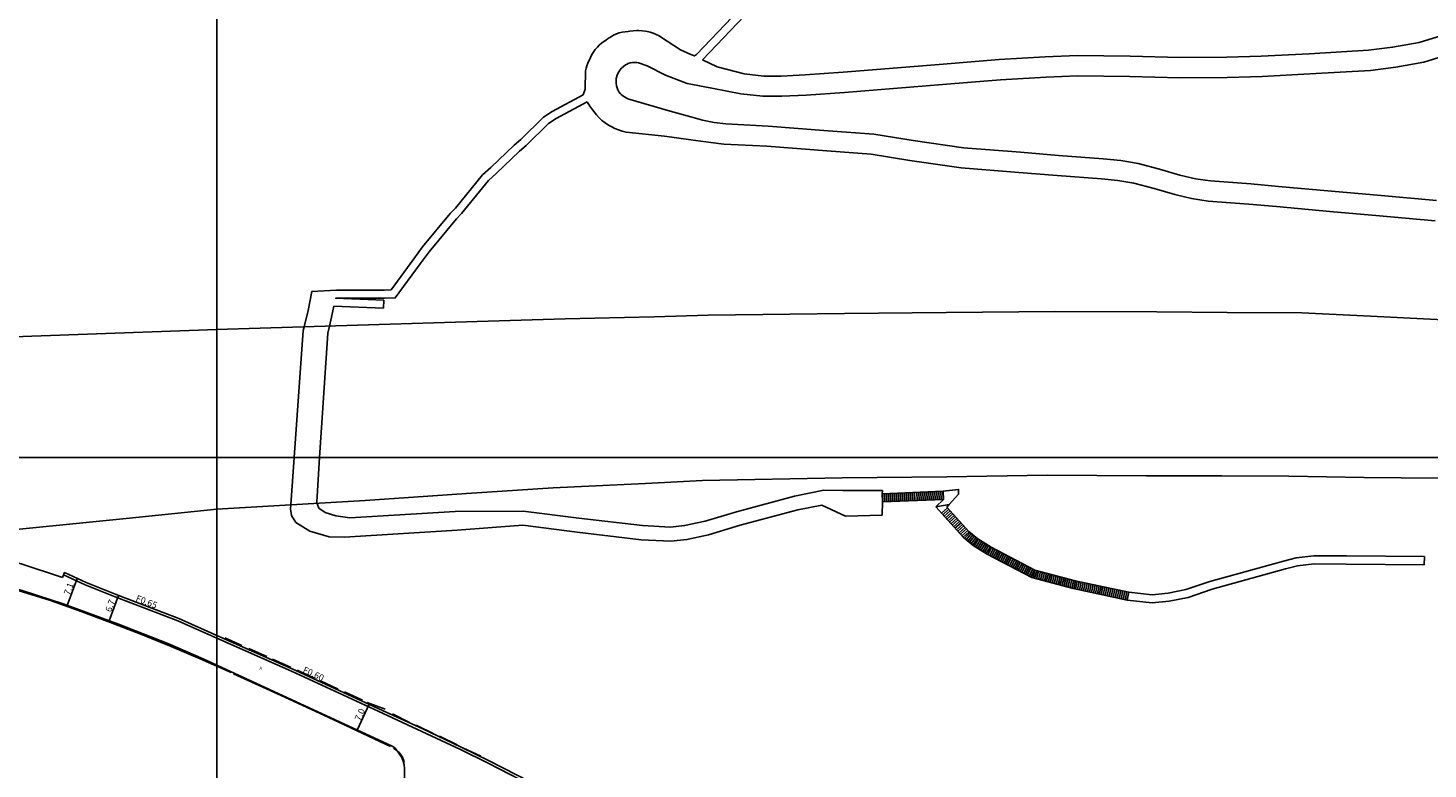
# Model space of a CAD drawing. Units: metres. Extents: x -12000 to -8000, y -108000 to -105000.
# Drawn here: x -10447 to -10100, y -106277 to -106094 of the extents above; entities that cross this region are included whole.
import ezdxf

# ---------------------------------------------------------------- set-up
doc = ezdxf.new("R2010")
doc.units = ezdxf.units.M
doc.header["$LTSCALE"] = 2.5
for name, color, linetype in [('その他', 7, 'Continuous'), ('側溝・桝', 7, 'Continuous'), ('図郭', 7, 'Continuous'), ('幅員', 7, 'Continuous'), ('歩道・分離帯・安全施設', 7, 'Continuous'), ('舗装', 7, 'Continuous'), ('道路', 7, 'Continuous')]:
    doc.layers.add(name, color=color, linetype=linetype)
doc.styles.add('YOKO_DECO', font='txt')

msp = doc.modelspace()

# ---------------------------------------------------------------- linework, layer by layer
at = {"layer": 'その他'}
for points in [[(-10235.29, -106208.99), (-10220.13, -106208.35)], [(-10235.21, -106210.99), (-10235.29, -106208.99)], [(-10235.12, -106210.98), (-10235.21, -106208.98)], [(-10234.62, -106210.96), (-10234.71, -106208.96)], [(-10234.12, -106210.94), (-10234.21, -106208.94)], [(-10233.62, -106210.92), (-10233.71, -106208.92)], [(-10233.12, -106210.9), (-10233.21, -106208.9)], [(-10232.62, -106210.88), (-10232.71, -106208.88)], [(-10232.12, -106210.86), (-10232.21, -106208.86)], [(-10231.62, -106210.84), (-10231.71, -106208.84)], [(-10231.12, -106210.81), (-10231.21, -106208.82)], [(-10230.63, -106210.79), (-10230.71, -106208.8)], [(-10230.13, -106210.77), (-10230.21, -106208.77)], [(-10229.63, -106210.75), (-10229.71, -106208.75)], [(-10229.13, -106210.73), (-10229.21, -106208.73)], [(-10228.63, -106210.71), (-10228.71, -106208.71)], [(-10228.13, -106210.69), (-10228.21, -106208.69)], [(-10227.63, -106210.67), (-10227.71, -106208.67)], [(-10227.13, -106210.65), (-10227.21, -106208.65)], [(-10226.63, -106210.63), (-10226.71, -106208.63)], [(-10226.13, -106210.61), (-10226.21, -106208.61)], [(-10225.63, -106210.58), (-10225.71, -106208.59)], [(-10225.13, -106210.56), (-10225.21, -106208.56)], [(-10224.63, -106210.54), (-10224.71, -106208.54)], [(-10224.13, -106210.52), (-10224.21, -106208.52)], [(-10223.63, -106210.5), (-10223.72, -106208.5)], [(-10223.13, -106210.48), (-10223.22, -106208.48)], [(-10222.63, -106210.46), (-10222.72, -106208.46)], [(-10222.13, -106210.44), (-10222.22, -106208.44)], [(-10221.63, -106210.42), (-10221.72, -106208.42)], [(-10221.13, -106210.4), (-10221.22, -106208.4)], [(-10220.63, -106210.37), (-10220.72, -106208.38)], [(-10220.13, -106210.35), (-10220.22, -106208.35)], [(-10220.04, -106210.35), (-10220.13, -106208.35)], [(-10235.21, -106210.99), (-10220.04, -106210.35)], [(-10221.94, -106212.23), (-10218.67, -106211.65)], [(-10174.57, -106235.3), (-10187.98, -106232.43), (-10198.22, -106229.7), (-10209.28, -106223.9), (-10212.73, -106221.77), (-10215.22, -106219.74), (-10221.94, -106212.23)], [(-10220.56, -106213.78), (-10219.07, -106212.44)], [(-10220.23, -106214.15), (-10218.74, -106212.81)], [(-10219.89, -106214.52), (-10218.4, -106213.19)], [(-10219.56, -106214.89), (-10218.07, -106213.56)], [(-10174.15, -106233.35), (-10187.51, -106230.49), (-10197.49, -106227.83), (-10208.29, -106222.16), (-10211.57, -106220.14), (-10213.83, -106218.29), (-10219.23, -106212.26), (-10218.67, -106211.65)], [(-10219.23, -106215.27), (-10217.74, -106213.93)], [(-10218.89, -106215.64), (-10217.4, -106214.3)], [(-10218.56, -106216.01), (-10217.07, -106214.68)], [(-10218.23, -106216.38), (-10216.74, -106215.05)], [(-10217.89, -106216.76), (-10216.4, -106215.42)], [(-10217.56, -106217.13), (-10216.07, -106215.8)], [(-10217.23, -106217.5), (-10215.73, -106216.17)], [(-10216.89, -106217.87), (-10215.4, -106216.54)], [(-10216.56, -106218.25), (-10215.07, -106216.91)], [(-10216.23, -106218.62), (-10214.73, -106217.29)], [(-10215.89, -106218.99), (-10214.4, -106217.66)], [(-10215.56, -106219.37), (-10214.07, -106218.03)], [(-10215.23, -106219.74), (-10213.72, -106218.39)], [(-10214.84, -106220.05), (-10213.57, -106218.51)], [(-10214.45, -106220.37), (-10213.19, -106218.82)], [(-10214.06, -106220.69), (-10212.8, -106219.14)], [(-10213.68, -106221), (-10212.41, -106219.45)], [(-10213.29, -106221.32), (-10212.02, -106219.77)], [(-10212.9, -106221.64), (-10211.64, -106220.09)], [(-10212.49, -106221.92), (-10211.45, -106220.22)], [(-10212.07, -106222.18), (-10211.02, -106220.48)], [(-10211.64, -106222.44), (-10210.59, -106220.74)], [(-10211.21, -106222.71), (-10210.17, -106221)], [(-10210.79, -106222.97), (-10209.74, -106221.26)], [(-10210.36, -106223.23), (-10209.32, -106221.53)], [(-10209.94, -106223.49), (-10208.89, -106221.79)], [(-10209.51, -106223.75), (-10208.46, -106222.05)], [(-10209.08, -106224), (-10208.15, -106222.23)], [(-10208.63, -106224.23), (-10207.71, -106222.46)], [(-10208.19, -106224.47), (-10207.26, -106222.7)], [(-10207.75, -106224.7), (-10206.82, -106222.93)], [(-10207.31, -106224.93), (-10206.38, -106223.16)], [(-10206.86, -106225.16), (-10205.93, -106223.39)], [(-10206.42, -106225.4), (-10205.49, -106223.63)], [(-10205.98, -106225.63), (-10205.05, -106223.86)], [(-10205.54, -106225.86), (-10204.61, -106224.09)], [(-10205.09, -106226.09), (-10204.16, -106224.32)], [(-10204.65, -106226.33), (-10203.72, -106224.55)], [(-10204.21, -106226.56), (-10203.28, -106224.79)], [(-10203.76, -106226.79), (-10202.84, -106225.02)], [(-10203.32, -106227.02), (-10202.39, -106225.25)], [(-10202.88, -106227.25), (-10201.95, -106225.48)], [(-10202.44, -106227.49), (-10201.51, -106225.72)], [(-10201.99, -106227.72), (-10201.06, -106225.95)], [(-10201.55, -106227.95), (-10200.62, -106226.18)], [(-10201.11, -106228.18), (-10200.18, -106226.41)], [(-10200.67, -106228.42), (-10199.74, -106226.65)], [(-10200.22, -106228.65), (-10199.29, -106226.88)], [(-10199.78, -106228.88), (-10198.85, -106227.11)], [(-10199.34, -106229.11), (-10198.41, -106227.34)], [(-10198.89, -106229.35), (-10197.97, -106227.58)], [(-10198.45, -106229.58), (-10197.52, -106227.81)], [(-10197.99, -106229.76), (-10197.48, -106227.83)], [(-10197.51, -106229.89), (-10196.99, -106227.96)], [(-10197.02, -106230.02), (-10196.51, -106228.09)], [(-10196.54, -106230.15), (-10196.03, -106228.22)], [(-10196.06, -106230.28), (-10195.54, -106228.34)], [(-10195.57, -106230.41), (-10195.06, -106228.47)], [(-10195.09, -106230.53), (-10194.58, -106228.6)], [(-10194.61, -106230.66), (-10194.09, -106228.73)], [(-10194.13, -106230.79), (-10193.61, -106228.86)], [(-10193.64, -106230.92), (-10193.13, -106228.99)], [(-10193.16, -106231.05), (-10192.64, -106229.12)], [(-10192.68, -106231.18), (-10192.16, -106229.25)], [(-10192.19, -106231.31), (-10191.68, -106229.38)], [(-10191.71, -106231.44), (-10191.19, -106229.5)], [(-10191.23, -106231.56), (-10190.71, -106229.63)], [(-10190.74, -106231.69), (-10190.23, -106229.76)], [(-10190.26, -106231.82), (-10189.75, -106229.89)], [(-10189.78, -106231.95), (-10189.26, -106230.02)], [(-10189.29, -106232.08), (-10188.78, -106230.15)], [(-10188.81, -106232.21), (-10188.3, -106230.28)], [(-10188.33, -106232.34), (-10187.81, -106230.41)], [(-10187.84, -106232.46), (-10187.42, -106230.5)], [(-10187.35, -106232.56), (-10186.94, -106230.61)], [(-10186.87, -106232.67), (-10186.45, -106230.71)], [(-10186.38, -106232.77), (-10185.96, -106230.82)], [(-10185.89, -106232.88), (-10185.47, -106230.92)], [(-10185.4, -106232.98), (-10184.98, -106231.03)], [(-10184.91, -106233.09), (-10184.49, -106231.13)], [(-10184.42, -106233.19), (-10184, -106231.24)], [(-10183.93, -106233.3), (-10183.51, -106231.34)], [(-10183.44, -106233.4), (-10183.02, -106231.45)], [(-10182.95, -106233.51), (-10182.54, -106231.55)], [(-10182.46, -106233.61), (-10182.05, -106231.66)], [(-10181.98, -106233.72), (-10181.56, -106231.76)], [(-10181.49, -106233.82), (-10181.07, -106231.87)], [(-10181, -106233.93), (-10180.58, -106231.97)], [(-10180.51, -106234.03), (-10180.09, -106232.07)], [(-10180.02, -106234.13), (-10179.6, -106232.18)], [(-10179.53, -106234.24), (-10179.11, -106232.28)], [(-10179.04, -106234.34), (-10178.62, -106232.39)], [(-10178.55, -106234.45), (-10178.13, -106232.49)], [(-10178.06, -106234.55), (-10177.65, -106232.6)], [(-10177.58, -106234.66), (-10177.16, -106232.7)], [(-10177.09, -106234.76), (-10176.67, -106232.81)], [(-10176.6, -106234.87), (-10176.18, -106232.91)], [(-10176.11, -106234.97), (-10175.69, -106233.02)], [(-10175.62, -106235.08), (-10175.2, -106233.12)], [(-10175.13, -106235.18), (-10174.71, -106233.23)], [(-10174.64, -106235.29), (-10174.22, -106233.33)], [(-10174.57, -106235.3), (-10174.15, -106233.35)]]:
    msp.add_lwpolyline(points, dxfattribs=at)
at = {"layer": '側溝・桝'}
for points in [[(-10437.94, -106229.05), (-10432.61, -106231.49), (-10425.17, -106234.5), (-10409.67, -106240.44), (-10400, -106244.71)], [(-10400, -106244.71), (-10381.5, -106252.87), (-10360.08, -106262.77), (-10349.2, -106267.77), (-10339.66, -106272.28), (-10332.77, -106275.65), (-10319.38, -106282.54), (-10313.18, -106285.72), (-10307.71, -106287.75), (-10288.68, -106294.84), (-10275.34, -106299.78), (-10265.55, -106303.43)]]:
    msp.add_lwpolyline(points, dxfattribs=at)
at = {"layer": '図郭'}
for points in [[(-11200, -105600), (-10400, -105600), (-10400, -106200), (-11200, -106200)], [(-10400, -105600), (-9600, -105600), (-9600, -106200), (-10400, -106200)], [(-11200, -106200), (-10400, -106200), (-10400, -106800), (-11200, -106800)], [(-10400, -106200), (-9600, -106200), (-9600, -106800), (-10400, -106800)]]:
    msp.add_lwpolyline(points, close=True, dxfattribs=at)
at = {"layer": '幅員'}
for points in [[(-10434.6, -106229.89), (-10437.05, -106236.59)], [(-10424.35, -106234.14), (-10426.64, -106240.39)]]:
    msp.add_lwpolyline(points, dxfattribs=at)
at = {"layer": '幅員', "flags": 128}
msp.add_lwpolyline([(-10365.22, -106267.46), (-10362.26, -106261.07)], dxfattribs=at)
at = {"layer": '歩道・分離帯・安全施設'}
for points in [[(-10448.9, -106233.02), (-10447.06, -106233.53), (-10441.17, -106235.39), (-10434.26, -106237.87), (-10426.32, -106240.82), (-10418.85, -106243.68), (-10411.31, -106246.72), (-10404.13, -106249.84), (-10400, -106251.65)], [(-10393.77, -106246.55), (-10398.05, -106244.59)], [(-10387.65, -106249.23), (-10392.07, -106247.27)], [(-10400, -106251.65), (-10396.44, -106253.21)], [(-10381.78, -106251.87), (-10386.17, -106249.88)], [(-10395.86, -106253.52), (-10383.17, -106259.28), (-10372.28, -106264.34), (-10357, -106271.5)], [(-10375.84, -106254.57), (-10380.13, -106252.61)], [(-10369.91, -106257.29), (-10374.29, -106255.27)], [(-10363.92, -106260.02), (-10368.38, -106258)], [(-10358.33, -106262.24), (-10362.73, -106260.64)], [(-10352.32, -106265.56), (-10356.53, -106263.39)], [(-10346.26, -106268.36), (-10350.65, -106266.24)], [(-10340.45, -106271.06), (-10344.86, -106268.98)], [(-10356.29, -106271.9), (-10355.65, -106272.31), (-10354.81, -106273.03), (-10354.81, -106273.03)], [(-10334.66, -106273.94), (-10339.05, -106271.81)], [(-10354.81, -106273.03), (-10354.44, -106273.57), (-10354.04, -106274.19), (-10353.68, -106275.08), (-10353.6, -106275.41)]]:
    msp.add_lwpolyline(points, dxfattribs=at)
at = {"layer": '道路'}
for points in [[(-10281.23, -106100.24), (-10268.88, -106087.3), (-10266.51, -106085.54), (-10253.01, -106077.54), (-10251.25, -106076.97), (-10244.48, -106072.06), (-10243.24, -106070.18), (-10241.27, -106065.53), (-10240.17, -106060.38)], [(-10279.74, -106101.55), (-10267.57, -106088.83), (-10265.26, -106087.24), (-10251.93, -106079.48), (-10250.26, -106078.34), (-10243.23, -106073.26), (-10241.73, -106070.99), (-10239.64, -106066.04), (-10238.51, -106060.73)], [(-10078.13, -106086.78), (-10078.55, -106087.34), (-10079.24, -106087.92), (-10088.04, -106092.18), (-10095.61, -106095.21), (-10102.32, -106097.26), (-10108.86, -106098.46), (-10114.8, -106099.2), (-10129.57, -106100.06), (-10141.38, -106100.69), (-10149.92, -106100.93), (-10161.53, -106100.99), (-10173.84, -106100.69), (-10186.93, -106100.51), (-10194.89, -106100.85), (-10206.27, -106101.49), (-10221.12, -106102.7), (-10244.92, -106104.63)], [(-10076.5, -106092.15), (-10086.01, -106096.76), (-10093.94, -106099.93), (-10101.13, -106102.13), (-10108.1, -106103.4), (-10114.34, -106104.18), (-10129.33, -106105.06), (-10141.16, -106105.69), (-10149.83, -106105.93), (-10161.58, -106105.99), (-10173.9, -106105.69), (-10186.87, -106105.51), (-10194.68, -106105.84), (-10205.94, -106106.48), (-10220.35, -106107.65), (-10244.57, -106109.62)], [(-10309.29, -106110.2), (-10308.76, -106108.78), (-10308.72, -106104.29), (-10308.57, -106103.65), (-10308.36, -106103.02), (-10308.12, -106102.41), (-10307.86, -106101.8), (-10307.82, -106101.71), (-10307.49, -106100.98), (-10307.12, -106100.27), (-10306.79, -106099.72), (-10306.31, -106099.04), (-10305.77, -106098.39), (-10305.34, -106097.94), (-10304.77, -106097.45), (-10304.17, -106097), (-10303.54, -106096.57), (-10303.38, -106096.46), (-10302.85, -106096.11), (-10302.31, -106095.76), (-10301.75, -106095.44), (-10301.17, -106095.17), (-10301.07, -106095.13), (-10300.37, -106094.9), (-10299.65, -106094.73), (-10298.92, -106094.61), (-10298.18, -106094.51), (-10297.77, -106094.46), (-10296.88, -106094.37), (-10295.98, -106094.33), (-10295.47, -106094.34), (-10294.67, -106094.4), (-10293.86, -106094.49), (-10293.07, -106094.64), (-10292.68, -106094.74), (-10291.94, -106094.99), (-10291.22, -106095.29), (-10290.51, -106095.64), (-10290.12, -106095.85), (-10285.22, -106099.07), (-10282.66, -106100.21)], [(-10282.66, -106115.67), (-10287.77, -106114.29), (-10298.2, -106111.19), (-10298.65, -106110.98), (-10299.08, -106110.73), (-10299.5, -106110.46), (-10299.88, -106110.15), (-10300.14, -106109.88), (-10300.44, -106109.46), (-10300.7, -106109), (-10300.89, -106108.51), (-10301.04, -106108.01), (-10301.06, -106107.92), (-10301.14, -106107.35), (-10301.15, -106106.78), (-10301.09, -106106.21), (-10301.03, -106105.91), (-10300.86, -106105.33), (-10300.61, -106104.78), (-10300.3, -106104.27), (-10300.17, -106104.08), (-10299.77, -106103.61), (-10299.3, -106103.19), (-10298.8, -106102.83), (-10298.59, -106102.7), (-10298.12, -106102.48), (-10297.62, -106102.32), (-10297.1, -106102.22), (-10297.08, -106102.22), (-10296.55, -106102.19), (-10296.02, -106102.23), (-10295.58, -106102.3), (-10293.47, -106103.05), (-10288.87, -106105.34), (-10283.5, -106107.43), (-10282.66, -106107.58)], [(-10282.66, -106100.21), (-10281.76, -106100.61), (-10281.23, -106100.24)], [(-10279.74, -106101.55), (-10276.1, -106103.28), (-10269.44, -106105), (-10264.52, -106105.58), (-10260.26, -106105.58), (-10254.36, -106105.28), (-10244.92, -106104.63)], [(-10282.66, -106107.58), (-10277.05, -106108.63), (-10270.21, -106109.95), (-10264.81, -106110.58), (-10260.13, -106110.58), (-10254.05, -106110.27), (-10244.57, -106109.62)], [(-10358.67, -106161.05), (-10370.57, -106160.56), (-10358.51, -106160.55), (-10355.83, -106160.49), (-10349.63, -106152.02), (-10347.46, -106149.09), (-10340.68, -106140.94), (-10339.43, -106139.62), (-10332.74, -106131.44), (-10330.81, -106129.66), (-10325.03, -106124.15), (-10323.38, -106122.75), (-10317.87, -106117.32), (-10315.97, -106116.06), (-10308.28, -106111.92)], [(-10370.35, -106158.56), (-10358.53, -106158.55), (-10356.86, -106158.51), (-10351.24, -106150.83), (-10349.03, -106147.84), (-10342.18, -106139.62), (-10340.93, -106138.29), (-10334.19, -106130.06), (-10332.16, -106128.19), (-10326.36, -106122.65), (-10324.73, -106121.27), (-10319.14, -106115.77), (-10317, -106114.34), (-10309.29, -106110.2)], [(-10282.66, -106121.35), (-10289.16, -106120.48), (-10298.67, -106119.49), (-10299.61, -106119.23), (-10300.52, -106118.9), (-10301.42, -106118.52), (-10302.16, -106118.15), (-10302.87, -106117.78), (-10303.55, -106117.37), (-10304.2, -106116.91), (-10304.65, -106116.54), (-10305.34, -106115.89), (-10305.98, -106115.19), (-10306.58, -106114.46), (-10307.15, -106113.7), (-10307.61, -106113.06), (-10308.28, -106111.92)], [(-10097.98, -106136.4), (-10111.67, -106135.16), (-10124.02, -106134.1), (-10137.1, -106132.92), (-10144.01, -106132.27), (-10153.97, -106131.53), (-10157.7, -106130.98), (-10161.53, -106130.09), (-10166.58, -106128.62), (-10171.91, -106127.21), (-10176.19, -106126.49), (-10180.54, -106126.04), (-10191.56, -106125.22), (-10201.02, -106124.43), (-10215.11, -106123.35), (-10227.62, -106121.51), (-10237.35, -106119.93), (-10248.6, -106119.11), (-10263.52, -106117.96), (-10273.99, -106117.43), (-10276.88, -106117.06), (-10279.72, -106116.46), (-10282.66, -106115.67)], [(-10098.37, -106141.38), (-10112.11, -106140.14), (-10124.44, -106139.08), (-10137.6, -106137.9), (-10144.43, -106137.26), (-10154.52, -106136.5), (-10158.63, -106135.89), (-10162.79, -106134.93), (-10167.91, -106133.44), (-10172.98, -106132.1), (-10176.87, -106131.44), (-10180.98, -106131.02), (-10191.96, -106130.21), (-10201.43, -106129.41), (-10215.66, -106128.32), (-10228.39, -106126.45), (-10237.94, -106124.9), (-10248.96, -106124.1), (-10263.83, -106122.95), (-10274.43, -106122.42), (-10277.72, -106121.99), (-10281.43, -106121.52), (-10282.66, -106121.35)], [(-10370.35, -106158.56), (-10376.51, -106158.92), (-10377.36, -106163.64), (-10378.38, -106167.65)], [(-10358.67, -106161.05), (-10358.75, -106163.05)], [(-10372.13, -106167.47), (-10371.62, -106165.25), (-10371, -106162.54), (-10358.75, -106163.05)], [(-10014.65, -106167.55), (-10039.19, -106167.99), (-10055.19, -106167.85), (-10070.31, -106167.26), (-10086.45, -106166.41), (-10114.33, -106165.02), (-10131.35, -106164.16), (-10149.86, -106164.07), (-10167.28, -106163.92), (-10192.42, -106163.83), (-10219.45, -106164.1), (-10244.6, -106164.32), (-10278.33, -106164.74), (-10291.71, -106165.14), (-10313.73, -106165.63), (-10332.85, -106166.22), (-10365.19, -106167.26)], [(-10528.25, -106172.92), (-10400, -106168.29)], [(-10400, -106168.29), (-10365.19, -106167.26)], [(-10378.38, -106167.65), (-10378.61, -106168.52), (-10380.86, -106200)], [(-10374.55, -106200), (-10372.53, -106169.2), (-10372.13, -106167.47)], [(-10380.86, -106200), (-10381.7, -106211.71)], [(-10375.14, -106211.33), (-10375.26, -106210.98), (-10374.55, -106200)], [(-10030.66, -106205.67), (-10056.39, -106205.5), (-10070.76, -106205.55), (-10088.31, -106205.18), (-10115.89, -106204.96), (-10134.58, -106204.64), (-10151.13, -106204.56), (-10169.83, -106204.53), (-10194.4, -106204.35), (-10219.27, -106204.74), (-10245.14, -106205.04), (-10279.77, -106205.67), (-10293.87, -106206.4), (-10316.68, -106207.52), (-10338.18, -106208.86), (-10363.23, -106210.66)], [(-10235.2, -106208.11), (-10244.98, -106208.14), (-10249.71, -106208.09), (-10256.97, -106209.52), (-10271.36, -106213.4), (-10279.12, -106215.73), (-10284.18, -106216.85), (-10287.65, -106217.22), (-10294.58, -106216.83), (-10310.34, -106214.98), (-10324.15, -106213.25), (-10340.95, -106213.31), (-10367.06, -106214.9), (-10370.5, -106214.44), (-10373.17, -106213.6), (-10374.73, -106212.51), (-10375.14, -106211.33)], [(-10235.29, -106208.99), (-10235.2, -106208.11)], [(-10235.29, -106208.99), (-10220.13, -106208.35)], [(-10218.67, -106211.65), (-10216.35, -106209.06), (-10216.33, -106207.89), (-10220.13, -106208.35)], [(-10682.65, -106246.12), (-10670.64, -106244.49), (-10610.3, -106236.25), (-10570.96, -106231.59), (-10522.46, -106225.66), (-10489.34, -106221.76), (-10422.48, -106215.12), (-10400, -106212.74)], [(-10400, -106212.74), (-10363.23, -106210.66)], [(-10381.7, -106211.71), (-10381.77, -106212.72), (-10381.54, -106214.35), (-10380.42, -106216.03), (-10376.98, -106218.2), (-10372.19, -106219.61), (-10368.41, -106219.66), (-10340.49, -106217.98), (-10324.24, -106216.77), (-10310.78, -106218.45), (-10294.89, -106220.32), (-10287.56, -106220.73), (-10283.62, -106220.31), (-10278.24, -106219.12), (-10270.41, -106216.77), (-10256.17, -106212.93), (-10250.17, -106211.75), (-10244.37, -106214.51), (-10235.22, -106214.22)], [(-10235.22, -106214.22), (-10235.21, -106210.99)], [(-10235.21, -106210.99), (-10220.04, -106210.35)], [(-10221.94, -106212.23), (-10220.04, -106210.35)], [(-10174.57, -106235.3), (-10187.98, -106232.43), (-10198.22, -106229.7), (-10209.28, -106223.9), (-10212.73, -106221.77), (-10215.22, -106219.74), (-10221.94, -106212.23)], [(-10174.15, -106233.35), (-10187.51, -106230.49), (-10197.49, -106227.83), (-10208.29, -106222.16), (-10211.57, -106220.14), (-10213.83, -106218.29), (-10219.23, -106212.26), (-10218.67, -106211.65)], [(-10471.22, -106222.8), (-10463.89, -106223.3), (-10457.52, -106224.15), (-10448.44, -106226.33), (-10438.2, -106229.71)], [(-10101.02, -106226.52), (-10120.34, -106226.35), (-10128.3, -106226.32), (-10132.38, -106226.79), (-10135.39, -106227.57), (-10153.52, -106232.6), (-10159.53, -106234.6), (-10164.16, -106235.53), (-10168.39, -106235.98), (-10174.57, -106235.3)], [(-10101, -106224.52), (-10120.31, -106224.35), (-10128.41, -106224.32), (-10132.75, -106224.81), (-10135.91, -106225.64), (-10154.1, -106230.69), (-10160.04, -106232.66), (-10164.46, -106233.55), (-10168.41, -106233.98), (-10174.15, -106233.35)], [(-10101.02, -106226.52), (-10101, -106224.52)], [(-10400, -106251.39), (-10403.4, -106249.82), (-10412.14, -106246.05), (-10424.33, -106241.24), (-10438.01, -106236.24), (-10447.94, -106232.97), (-10448.81, -106232.76), (-10453.02, -106231.73), (-10456.56, -106230.93), (-10462.08, -106229.96), (-10465.65, -106229.45), (-10470.65, -106228.91), (-10474.53, -106228.61)], [(-10438.2, -106229.71), (-10437.71, -106228.47), (-10432.37, -106230.91), (-10424.94, -106233.91), (-10409.41, -106239.87)], [(-10409.41, -106239.87), (-10400, -106244.02)], [(-10400, -106244.02), (-10381.31, -106252.27), (-10359.89, -106262.17), (-10349.01, -106267.17), (-10339.47, -106271.68), (-10332.58, -106275.05), (-10319.19, -106281.94), (-10312.99, -106285.12), (-10307.52, -106287.16), (-10288.49, -106294.24), (-10275.15, -106299.18), (-10265.29, -106302.79), (-10264.41, -106303.15), (-10263.16, -106303.51), (-10261.42, -106303.97)], [(-10355.08, -106272.9), (-10355.94, -106271.88), (-10356.59, -106271.44), (-10400, -106251.39)], [(-10353.75, -106295.65), (-10353.73, -106293.91), (-10353.65, -106283.83), (-10353.53, -106278.98), (-10353.52, -106276.97), (-10353.61, -106276.05), (-10353.82, -106275.13), (-10354.18, -106274.26), (-10354.56, -106273.65), (-10355.08, -106272.9)]]:
    msp.add_lwpolyline(points, dxfattribs=at)

# ---------------------------------------------------------------- texts
at = {"layer": '側溝・桝'}
for s, rotation, p in [('F0.65', 339.0135, (-10420.22, -106235.46)), ('F0.60', 335.1869, (-10378.87, -106253.12))]:
    msp.add_text(s, height=1.6, rotation=rotation, dxfattribs=at).set_placement(p)
at = {"layer": '幅員'}
for s, rotation, p in [('7.1', 69.9336, (-10436.44, -106234.19)), ('6.7', 69.9336, (-10426.17, -106238.37)), ('7.0', 65.1869, (-10364.5, -106265.32))]:
    msp.add_text(s, height=1.6, rotation=rotation, dxfattribs=at).set_placement(p)
at = {"layer": '舗装', "style": 'YOKO_DECO'}
msp.add_text('A', height=0.75, dxfattribs=at).set_placement((-10389.44, -106252.47, 69.98))

doc.saveas('drawing.dxf')
